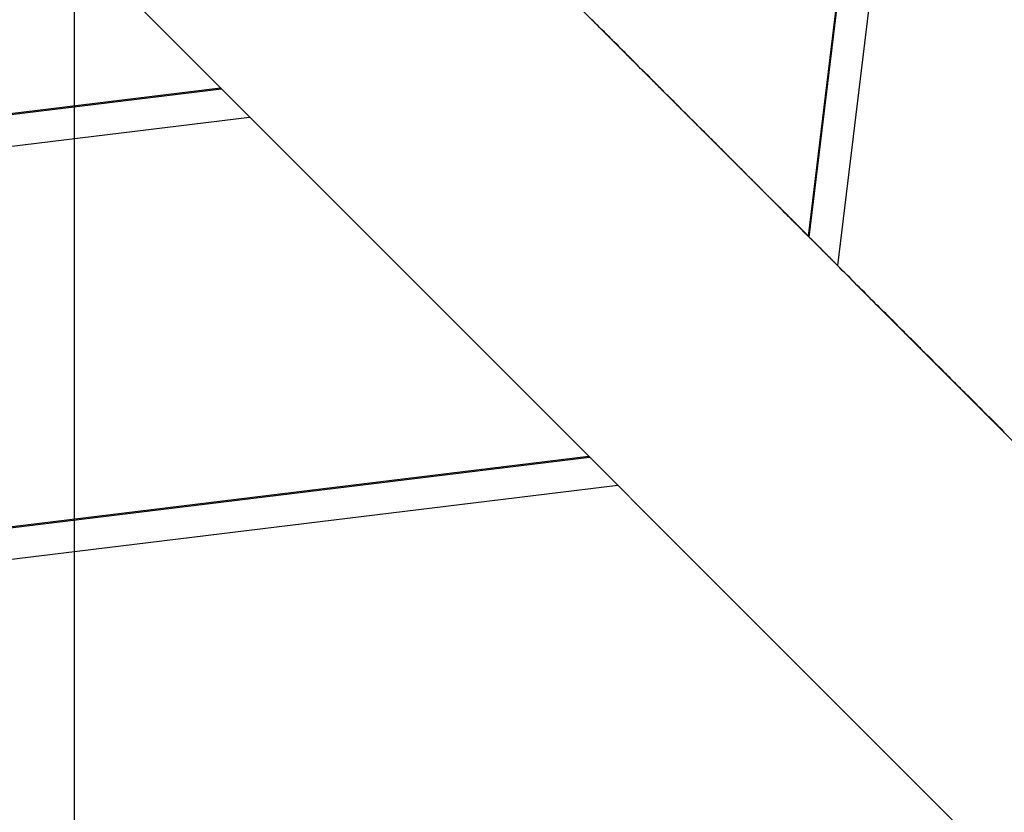
# Model space of a CAD drawing. Extents: x -54 to 54, y -63 to 63.
# Drawn here: x -24 to -23, y -35 to -34 of the extents above; entities that cross this region are included whole.
import ezdxf

# ---------------------------------------------------------------- set-up
doc = ezdxf.new("R2010")
doc.units = 0
doc.layers.get('0').update_dxf_attribs({"linetype": 'CONTINUOUS'})

msp = doc.modelspace()

# ---------------------------------------------------------------- linework, layer by layer
at = {"color": 0}
for points in [[(-24.2191, -52.4171), (-24.2191, 39.2659)], [(-24.2191, -52.4171), (-24.2191, 39.2659)], [(-24.2191, -52.4171), (-24.2191, 39.2659)], [(-24.2191, -52.4171), (-24.2191, 39.2659)], [(-24.2191, -52.4171), (-24.2191, 39.2659)], [(-24.2191, -52.4171), (-24.2191, 39.2659)], [(-24.2191, -52.4171), (-24.2191, 39.2659)], [(-24.2191, -52.4171), (-24.2191, 39.2659)], [(-24.2191, -52.4171), (-24.2191, 39.2659)], [(-24.2191, -52.4171), (-24.2191, 39.2659)], [(-24.2191, -52.4171), (-24.2191, 39.2659)], [(-24.2191, -52.4171), (-24.2191, 39.2659)], [(-24.2191, -52.4171), (-24.2191, 39.2659)], [(-24.2191, -52.4171), (-24.2191, 39.2659)], [(-24.2191, -52.4171), (-24.2191, 39.2659)], [(-24.2191, -52.4171), (-24.2191, 39.2659)], [(-24.2191, -52.4171), (-24.2191, 39.2659)], [(-24.2191, -52.4171), (-24.2191, 39.2659)], [(-24.2191, -52.4171), (-24.2191, 39.2659)], [(-24.2191, -52.4171), (-24.2191, 39.2659)], [(-24.2191, -52.4171), (-24.2191, 39.2659)], [(-22.2307, -26.2729), (-23.2368, -34.5552)], [(-22.2307, -26.2729), (-23.2368, -34.5552)], [(-22.2307, -26.2729), (-23.2368, -34.5552)], [(-22.2307, -26.2729), (-23.2368, -34.5552)], [(-22.2307, -26.2729), (-23.2368, -34.5552)], [(-22.2307, -26.2729), (-23.2368, -34.5552)], [(-22.2307, -26.2729), (-23.2368, -34.5552)], [(-22.2307, -26.2729), (-23.2368, -34.5552)], [(-22.2307, -26.2729), (-23.2368, -34.5552)], [(-22.2307, -26.2729), (-23.2368, -34.5552)], [(-22.2307, -26.2729), (-23.2368, -34.5552)], [(-22.2307, -26.2729), (-23.2368, -34.5552)], [(-22.2307, -26.2729), (-23.2368, -34.5552)], [(-22.2307, -26.2729), (-23.2368, -34.5552)], [(-22.2307, -26.2729), (-23.2368, -34.5552)], [(-22.2307, -26.2729), (-23.2368, -34.5552)], [(-22.2307, -26.2729), (-23.2368, -34.5552)], [(-22.2307, -26.2729), (-23.2368, -34.5552)], [(-22.2307, -26.2729), (-23.2368, -34.5552)], [(-22.2307, -26.2729), (-23.2368, -34.5552)], [(-22.2307, -26.2729), (-23.2368, -34.5552)], [(-22.2787, -26.3209), (-23.2744, -34.5176)], [(-22.2787, -26.3209), (-23.2744, -34.5176)], [(-22.2787, -26.3209), (-23.2744, -34.5176)], [(-22.2787, -26.3209), (-23.2744, -34.5176)], [(-22.2787, -26.3209), (-23.2744, -34.5176)], [(-22.2787, -26.3209), (-23.2744, -34.5176)], [(-22.2787, -26.3209), (-23.2744, -34.5176)], [(-22.2787, -26.3209), (-23.2744, -34.5176)], [(-22.2787, -26.3209), (-23.2744, -34.5176)], [(-22.2787, -26.3209), (-23.2744, -34.5176)], [(-22.2787, -26.3209), (-23.2744, -34.5176)], [(-22.2787, -26.3209), (-23.2744, -34.5176)], [(-22.2787, -26.3209), (-23.2744, -34.5176)], [(-22.2787, -26.3209), (-23.2744, -34.5176)], [(-22.2787, -26.3209), (-23.2744, -34.5176)], [(-22.2787, -26.3209), (-23.2744, -34.5176)], [(-22.2787, -26.3209), (-23.2744, -34.5176)], [(-22.2787, -26.3209), (-23.2744, -34.5176)], [(-22.2787, -26.3209), (-23.2744, -34.5176)], [(-22.2787, -26.3209), (-23.2744, -34.5176)], [(-22.2787, -26.3209), (-23.2744, -34.5176)], [(-23.2731, -34.5188), (-22.2771, -26.3193)], [(-23.2731, -34.5188), (-22.2771, -26.3193)], [(-23.2731, -34.5188), (-22.2771, -26.3193)], [(-23.2731, -34.5188), (-22.2771, -26.3193)], [(-23.2731, -34.5188), (-22.2771, -26.3193)], [(-23.2731, -34.5188), (-22.2771, -26.3193)], [(-23.2731, -34.5188), (-22.2771, -26.3193)], [(-23.2731, -34.5188), (-22.2771, -26.3193)], [(-23.2731, -34.5188), (-22.2771, -26.3193)], [(-23.2731, -34.5188), (-22.2771, -26.3193)], [(-23.2731, -34.5188), (-22.2771, -26.3193)], [(-23.2731, -34.5188), (-22.2771, -26.3193)], [(-23.2731, -34.5188), (-22.2771, -26.3193)], [(-23.2731, -34.5188), (-22.2771, -26.3193)], [(-23.2731, -34.5188), (-22.2771, -26.3193)], [(-23.2731, -34.5188), (-22.2771, -26.3193)], [(-23.2731, -34.5188), (-22.2771, -26.3193)], [(-23.2731, -34.5188), (-22.2771, -26.3193)], [(-23.2731, -34.5188), (-22.2771, -26.3193)], [(-23.2731, -34.5188), (-22.2771, -26.3193)], [(-23.2731, -34.5188), (-22.2771, -26.3193)], [(-19.5672, -38.225), (-26.875, -30.9171)], [(-19.5672, -38.225), (-26.875, -30.9171)], [(-19.5672, -38.225), (-26.875, -30.9171)], [(-19.5672, -38.225), (-26.875, -30.9171)], [(-19.5672, -38.225), (-26.875, -30.9171)], [(-19.5672, -38.225), (-26.875, -30.9171)], [(-19.5672, -38.225), (-26.875, -30.9171)], [(-19.5672, -38.225), (-26.875, -30.9171)], [(-19.5672, -38.225), (-26.875, -30.9171)], [(-19.5672, -38.225), (-26.875, -30.9171)], [(-19.5672, -38.225), (-26.875, -30.9171)], [(-19.5672, -38.225), (-26.875, -30.9171)], [(-19.5672, -38.225), (-26.875, -30.9171)], [(-19.5672, -38.225), (-26.875, -30.9171)], [(-19.5672, -38.225), (-26.875, -30.9171)], [(-19.5672, -38.225), (-26.875, -30.9171)], [(-19.5672, -38.225), (-26.875, -30.9171)], [(-19.5672, -38.225), (-26.875, -30.9171)], [(-19.5672, -38.225), (-26.875, -30.9171)], [(-19.5672, -38.225), (-26.875, -30.9171)], [(-19.5672, -38.225), (-26.875, -30.9171)], [(-27.1579, -31.2), (-19.85, -38.5078)], [(-27.1579, -31.2), (-19.85, -38.5078)], [(-27.1579, -31.2), (-19.85, -38.5078)], [(-27.1579, -31.2), (-19.85, -38.5078)], [(-27.1579, -31.2), (-19.85, -38.5078)], [(-27.1579, -31.2), (-19.85, -38.5078)], [(-27.1579, -31.2), (-19.85, -38.5078)], [(-27.1579, -31.2), (-19.85, -38.5078)], [(-27.1579, -31.2), (-19.85, -38.5078)], [(-27.1579, -31.2), (-19.85, -38.5078)], [(-27.1579, -31.2), (-19.85, -38.5078)], [(-27.1579, -31.2), (-19.85, -38.5078)], [(-27.1579, -31.2), (-19.85, -38.5078)], [(-27.1579, -31.2), (-19.85, -38.5078)], [(-27.1579, -31.2), (-19.85, -38.5078)], [(-27.1579, -31.2), (-19.85, -38.5078)], [(-27.1579, -31.2), (-19.85, -38.5078)], [(-27.1579, -31.2), (-19.85, -38.5078)], [(-27.1579, -31.2), (-19.85, -38.5078)], [(-27.1579, -31.2), (-19.85, -38.5078)], [(-27.1579, -31.2), (-19.85, -38.5078)], [(-23.2744, -34.5176), (-23.2811, -34.5108), (-23.2811, -34.5108), (-23.2814, -34.5102), (-23.282, -34.5099), (-23.2823, -34.5093), (-23.2829, -34.509), (-23.2832, -34.5084), (-23.2838, -34.5081), (-23.2841, -34.5075), (-23.2847, -34.5072), (-23.285, -34.5066), (-23.2856, -34.5063), (-23.2859, -34.5057), (-23.2865, -34.5054), (-23.2868, -34.5048), (-23.2874, -34.5045), (-23.2877, -34.5039), (-23.2883, -34.5036), (-23.2883, -34.5036), (-23.2886, -34.503), (-23.2892, -34.5024), (-23.2895, -34.5018), (-23.2901, -34.5015), (-23.2904, -34.5009), (-23.291, -34.5006), (-23.2915, -34.5), (-23.2921, -34.4997), (-23.2924, -34.4991), (-23.293, -34.4987), (-23.2933, -34.4981), (-23.2939, -34.4978), (-23.2942, -34.4972), (-23.2948, -34.4969), (-23.2954, -34.4963), (-23.296, -34.496), (-23.296, -34.496), (-23.2963, -34.4954), (-23.2969, -34.4948), (-23.2972, -34.4942), (-23.2978, -34.4939), (-23.2981, -34.4933), (-23.2987, -34.4927), (-23.2993, -34.4921), (-23.2999, -34.4918), (-23.3002, -34.4912), (-23.3008, -34.4906), (-23.3014, -34.49), (-23.302, -34.4897), (-23.3023, -34.4891), (-23.3029, -34.4887), (-23.3035, -34.4881), (-23.3041, -34.4878), (-23.3041, -34.4878), (-23.3044, -34.4872), (-23.305, -34.4866), (-23.3056, -34.486), (-23.3062, -34.4854), (-23.3065, -34.4848), (-23.3071, -34.4842), (-23.3077, -34.4836), (-23.3083, -34.4833), (-23.3086, -34.4827), (-23.3092, -34.4821), (-23.3098, -34.4815), (-23.3104, -34.4812), (-23.311, -34.4806), (-23.3116, -34.48), (-23.3122, -34.4794), (-23.3128, -34.4791), (-23.3128, -34.4791), (-23.3131, -34.4785), (-23.3137, -34.4779), (-23.3143, -34.4773), (-23.3149, -34.4767), (-23.3155, -34.4761), (-23.3161, -34.4755), (-23.3167, -34.4749), (-23.3173, -34.4745), (-23.3177, -34.4739), (-23.3183, -34.4733), (-23.3189, -34.4727), (-23.3195, -34.4721), (-23.3201, -34.4715), (-23.3207, -34.4709), (-23.3213, -34.4703), (-23.3219, -34.47), (-23.3219, -34.47), (-23.3225, -34.4693), (-23.3231, -34.4687), (-23.3237, -34.4681), (-23.3243, -34.4675), (-23.3249, -34.4669), (-23.3255, -34.4663), (-23.3261, -34.4657), (-23.3267, -34.4651), (-23.3273, -34.4645), (-23.3279, -34.4639), (-23.3285, -34.4633), (-23.3291, -34.4627), (-23.3297, -34.4621), (-23.3303, -34.4615), (-23.3309, -34.4609), (-23.3316, -34.4603), (-23.3316, -34.4603), (-23.3322, -34.4594), (-23.3328, -34.4588), (-23.3334, -34.4582), (-23.334, -34.4576), (-23.3346, -34.457), (-23.3352, -34.4564), (-23.3358, -34.4558), (-23.3367, -34.4552), (-23.3373, -34.4543), (-23.3379, -34.4537), (-23.3385, -34.4531), (-23.3391, -34.4525), (-23.3397, -34.4519), (-23.3403, -34.4513), (-23.3409, -34.4507), (-23.3418, -34.4501), (-23.3418, -34.4501), (-23.3424, -34.4492), (-23.343, -34.4486), (-23.3436, -34.448), (-23.3445, -34.4474), (-23.3451, -34.4465), (-23.3457, -34.4459), (-23.3463, -34.4453), (-23.3472, -34.4447), (-23.3478, -34.4438), (-23.3484, -34.4432), (-23.349, -34.4426), (-23.3499, -34.442), (-23.3505, -34.4412), (-23.3511, -34.4406), (-23.3517, -34.44), (-23.3526, -34.4394), (-23.3526, -34.4394), (-23.3532, -34.4385), (-23.3538, -34.4379), (-23.3544, -34.437), (-23.3553, -34.4364), (-23.3559, -34.4355), (-23.3566, -34.4349), (-23.3572, -34.4343), (-23.3581, -34.4337), (-23.3587, -34.4328), (-23.3593, -34.4322), (-23.3599, -34.4314), (-23.3608, -34.4308), (-23.3614, -34.4299), (-23.3623, -34.4293), (-23.3629, -34.4287), (-23.3638, -34.4281), (-23.3638, -34.4281), (-23.3644, -34.4272), (-23.3651, -34.4266), (-23.3657, -34.4257), (-23.3666, -34.4251), (-23.3672, -34.4242), (-23.3681, -34.4236), (-23.3687, -34.4227), (-23.3696, -34.4221), (-23.3702, -34.4212), (-23.3711, -34.4206), (-23.3717, -34.4197), (-23.3726, -34.4191), (-23.3732, -34.4182), (-23.3741, -34.4176), (-23.3747, -34.4169), (-23.3756, -34.4163), (-23.3756, -34.4163), (-23.3762, -34.4154), (-23.3771, -34.4145), (-23.3777, -34.4136), (-23.3786, -34.413), (-23.3792, -34.4121), (-23.3801, -34.4115), (-23.3808, -34.4106), (-23.3817, -34.41), (-23.3823, -34.4091), (-23.3832, -34.4084), (-23.3838, -34.4075), (-23.3847, -34.4069), (-23.3853, -34.406), (-23.3862, -34.4054), (-23.3871, -34.4045), (-23.388, -34.4039), (-23.388, -34.4039), (-23.3886, -34.403), (-23.3895, -34.4021), (-23.3901, -34.4012), (-23.391, -34.4006), (-23.3916, -34.3997), (-23.3925, -34.3988), (-23.3934, -34.3979), (-23.3943, -34.3973), (-23.3949, -34.3964), (-23.3958, -34.3955), (-23.3967, -34.3946), (-23.3976, -34.394), (-23.3982, -34.3931), (-23.3991, -34.3925), (-23.4, -34.3916), (-23.4009, -34.391), (-23.4009, -34.391), (-23.4015, -34.3901), (-23.4024, -34.3892), (-23.4033, -34.3883), (-23.4042, -34.3874), (-23.4048, -34.3865), (-23.4057, -34.3856), (-23.4066, -34.3847), (-23.4075, -34.3841), (-23.4081, -34.3832), (-23.409, -34.3823), (-23.4099, -34.3814), (-23.4108, -34.3808), (-23.4117, -34.3799), (-23.4126, -34.379), (-23.4135, -34.3781), (-23.4144, -34.3775), (-23.4144, -34.3775), (-23.415, -34.3766), (-23.4159, -34.3757), (-23.4168, -34.3748), (-23.4177, -34.3739), (-23.4186, -34.373), (-23.4195, -34.3721), (-23.4204, -34.3712), (-23.4213, -34.3703), (-23.4222, -34.3694), (-23.4231, -34.3685), (-23.424, -34.3676), (-23.4249, -34.3667), (-23.4258, -34.3658), (-23.4267, -34.3649), (-23.4276, -34.364), (-23.4285, -34.3634), (-23.4285, -34.3634), (-23.4294, -34.3623), (-23.4303, -34.3614), (-23.4312, -34.3605), (-23.4321, -34.3596), (-23.433, -34.3587), (-23.4339, -34.3578), (-23.4348, -34.3569), (-23.4357, -34.356), (-23.4366, -34.3551), (-23.4375, -34.3542), (-23.4384, -34.3533), (-23.4393, -34.3524), (-23.4402, -34.3515), (-23.4411, -34.3506), (-23.442, -34.3497), (-23.4431, -34.3488), (-23.4431, -34.3488), (-23.444, -34.3476), (-23.4449, -34.3467), (-23.4458, -34.3458), (-23.4467, -34.3449), (-23.4476, -34.3438), (-23.4485, -34.3429), (-23.4494, -34.342), (-23.4506, -34.3411), (-23.4515, -34.3399), (-23.4524, -34.339), (-23.4533, -34.3381), (-23.4544, -34.3372), (-23.4553, -34.3363), (-23.4562, -34.3354), (-23.4571, -34.3345), (-23.4583, -34.3336), (-23.4583, -34.3336), (-23.4592, -34.3324), (-23.4601, -34.3315), (-23.461, -34.3304), (-23.4622, -34.3295), (-23.4631, -34.3283), (-23.464, -34.3274), (-23.4649, -34.3265), (-23.4661, -34.3256), (-23.467, -34.3244), (-23.4679, -34.3235), (-23.4688, -34.3226), (-23.47, -34.3217), (-23.4709, -34.3205), (-23.472, -34.3196), (-23.4729, -34.3187), (-23.4741, -34.3178), (-23.4741, -34.3178), (-23.475, -34.3166), (-23.4759, -34.3157), (-23.4768, -34.3145), (-23.478, -34.3136), (-23.4789, -34.3124), (-23.4801, -34.3115), (-23.481, -34.3104), (-23.4822, -34.3095), (-23.4831, -34.3083), (-23.4843, -34.3074), (-23.4852, -34.3062), (-23.4864, -34.3053), (-23.4873, -34.3041), (-23.4885, -34.3032), (-23.4894, -34.3023), (-23.4906, -34.3014), (-23.4906, -34.3014), (-23.4915, -34.3002), (-23.4927, -34.2991), (-23.4936, -34.2979), (-23.4948, -34.297), (-23.4957, -34.2958), (-23.4969, -34.2949), (-23.4978, -34.2937), (-23.499, -34.2928), (-23.4999, -34.2916), (-23.5011, -34.2907), (-23.502, -34.2895), (-23.5032, -34.2886), (-23.5041, -34.2874), (-23.5053, -34.2865), (-23.5063, -34.2853), (-23.5075, -34.2844), (-23.5075, -34.2844), (-23.5084, -34.2832), (-23.5096, -34.282), (-23.5105, -34.2808), (-23.5117, -34.2799), (-23.5126, -34.2787), (-23.5138, -34.2778), (-23.515, -34.2766), (-23.5162, -34.2757), (-23.5171, -34.2745), (-23.5183, -34.2733), (-23.5192, -34.2721), (-23.5204, -34.2712), (-23.5213, -34.27), (-23.5225, -34.2691), (-23.5237, -34.2679), (-23.5249, -34.267), (-23.5249, -34.267), (-23.5258, -34.2658), (-23.527, -34.2646), (-23.5282, -34.2634), (-23.5294, -34.2622), (-23.5304, -34.261), (-23.5316, -34.2598), (-23.5328, -34.2586), (-23.534, -34.2577), (-23.5349, -34.2565), (-23.5361, -34.2553), (-23.5373, -34.2541), (-23.5385, -34.2532), (-23.5397, -34.252), (-23.5409, -34.2508), (-23.5421, -34.2496), (-23.5433, -34.2487), (-23.5433, -34.2487), (-23.5445, -34.2472), (-23.5457, -34.246), (-23.5469, -34.2448), (-23.5481, -34.2436), (-23.5493, -34.2424), (-23.5505, -34.2412), (-23.5517, -34.24), (-23.5529, -34.2388), (-23.5541, -34.2376)], [(-31.155, -35.1971), (-24.03, -34.3279)], [(-31.155, -35.1971), (-24.03, -34.3279)], [(-31.155, -35.1971), (-24.03, -34.3279)], [(-31.155, -35.1971), (-24.03, -34.3279)], [(-31.155, -35.1971), (-24.03, -34.3279)], [(-31.155, -35.1971), (-24.03, -34.3279)], [(-31.155, -35.1971), (-24.03, -34.3279)], [(-31.155, -35.1971), (-24.03, -34.3279)], [(-31.155, -35.1971), (-24.03, -34.3279)], [(-31.155, -35.1971), (-24.03, -34.3279)], [(-31.155, -35.1971), (-24.03, -34.3279)], [(-31.155, -35.1971), (-24.03, -34.3279)], [(-31.155, -35.1971), (-24.03, -34.3279)], [(-31.155, -35.1971), (-24.03, -34.3279)], [(-31.155, -35.1971), (-24.03, -34.3279)], [(-31.155, -35.1971), (-24.03, -34.3279)], [(-31.155, -35.1971), (-24.03, -34.3279)], [(-31.155, -35.1971), (-24.03, -34.3279)], [(-31.155, -35.1971), (-24.03, -34.3279)], [(-31.155, -35.1971), (-24.03, -34.3279)], [(-31.155, -35.1971), (-24.03, -34.3279)], [(-31.1534, -35.1955), (-24.0313, -34.3266)], [(-31.1534, -35.1955), (-24.0313, -34.3266)], [(-31.1534, -35.1955), (-24.0313, -34.3266)], [(-31.1534, -35.1955), (-24.0313, -34.3266)], [(-31.1534, -35.1955), (-24.0313, -34.3266)], [(-31.1534, -35.1955), (-24.0313, -34.3266)], [(-31.1534, -35.1955), (-24.0313, -34.3266)], [(-31.1534, -35.1955), (-24.0313, -34.3266)], [(-31.1534, -35.1955), (-24.0313, -34.3266)], [(-31.1534, -35.1955), (-24.0313, -34.3266)], [(-31.1534, -35.1955), (-24.0313, -34.3266)], [(-31.1534, -35.1955), (-24.0313, -34.3266)], [(-31.1534, -35.1955), (-24.0313, -34.3266)], [(-31.1534, -35.1955), (-24.0313, -34.3266)], [(-31.1534, -35.1955), (-24.0313, -34.3266)], [(-31.1534, -35.1955), (-24.0313, -34.3266)], [(-31.1534, -35.1955), (-24.0313, -34.3266)], [(-31.1534, -35.1955), (-24.0313, -34.3266)], [(-31.1534, -35.1955), (-24.0313, -34.3266)], [(-31.1534, -35.1955), (-24.0313, -34.3266)], [(-31.1534, -35.1955), (-24.0313, -34.3266)], [(-24.0313, -34.3266), (-24.0313, -34.3266)], [(-24.03, -34.3278), (-24.0313, -34.3266)], [(-24.03, -34.3278), (-24.0313, -34.3266)], [(-24.03, -34.3278), (-24.0313, -34.3266)], [(-24.03, -34.3278), (-24.0313, -34.3266)], [(-24.03, -34.3278), (-24.0313, -34.3266)], [(-24.03, -34.3278), (-24.0313, -34.3266)], [(-24.03, -34.3278), (-24.0313, -34.3266)], [(-24.03, -34.3278), (-24.0313, -34.3266)], [(-24.03, -34.3278), (-24.0313, -34.3266)], [(-24.03, -34.3278), (-24.0313, -34.3266)], [(-24.03, -34.3278), (-24.0313, -34.3266)], [(-24.03, -34.3278), (-24.0313, -34.3266)], [(-24.03, -34.3278), (-24.0313, -34.3266)], [(-24.03, -34.3278), (-24.0313, -34.3266)], [(-24.03, -34.3278), (-24.0313, -34.3266)], [(-24.03, -34.3278), (-24.0313, -34.3266)], [(-24.03, -34.3278), (-24.0313, -34.3266)], [(-24.03, -34.3278), (-24.0313, -34.3266)], [(-24.03, -34.3278), (-24.0313, -34.3266)], [(-24.03, -34.3278), (-24.0313, -34.3266)], [(-24.03, -34.3278), (-24.0313, -34.3266)], [(-24.0313, -34.3266), (-24.0313, -34.3266)], [(-24.03, -34.3278), (-24.03, -34.3278)], [(-24.03, -34.3279), (-24.03, -34.3279)], [(-31.2015, -35.2436), (-23.9936, -34.3642)], [(-31.2015, -35.2436), (-23.9936, -34.3642)], [(-31.2015, -35.2436), (-23.9936, -34.3642)], [(-31.2015, -35.2436), (-23.9936, -34.3642)], [(-31.2015, -35.2436), (-23.9936, -34.3642)], [(-31.2015, -35.2436), (-23.9936, -34.3642)], [(-31.2015, -35.2436), (-23.9936, -34.3642)], [(-31.2015, -35.2436), (-23.9936, -34.3642)], [(-31.2015, -35.2436), (-23.9936, -34.3642)], [(-31.2015, -35.2436), (-23.9936, -34.3642)], [(-31.2015, -35.2436), (-23.9936, -34.3642)], [(-31.2015, -35.2436), (-23.9936, -34.3642)], [(-31.2015, -35.2436), (-23.9936, -34.3642)], [(-31.2015, -35.2436), (-23.9936, -34.3642)], [(-31.2015, -35.2436), (-23.9936, -34.3642)], [(-31.2015, -35.2436), (-23.9936, -34.3642)], [(-31.2015, -35.2436), (-23.9936, -34.3642)], [(-31.2015, -35.2436), (-23.9936, -34.3642)], [(-31.2015, -35.2436), (-23.9936, -34.3642)], [(-31.2015, -35.2436), (-23.9936, -34.3642)], [(-31.2015, -35.2436), (-23.9936, -34.3642)], [(-23.9936, -34.3642), (-23.9936, -34.3642)], [(-23.2368, -34.5552), (-23.2398, -34.5522), (-23.2398, -34.5522), (-23.2398, -34.5519), (-23.2401, -34.5516), (-23.2401, -34.5513), (-23.2404, -34.5513), (-23.2404, -34.551), (-23.2407, -34.551), (-23.241, -34.5507), (-23.2413, -34.5507), (-23.2413, -34.5504), (-23.2416, -34.5502), (-23.2416, -34.5499), (-23.2419, -34.5499), (-23.2419, -34.5496), (-23.2422, -34.5496), (-23.2425, -34.5493), (-23.2428, -34.5493), (-23.2428, -34.5493), (-23.2428, -34.549), (-23.2431, -34.5487), (-23.2431, -34.5484), (-23.2434, -34.5484), (-23.2434, -34.5481), (-23.2437, -34.5481), (-23.2439, -34.5478), (-23.2442, -34.5478), (-23.2442, -34.5475), (-23.2445, -34.5472), (-23.2445, -34.5469), (-23.2448, -34.5469), (-23.2448, -34.5466), (-23.2451, -34.5466), (-23.2454, -34.5463), (-23.2457, -34.5463), (-23.2457, -34.5463), (-23.2457, -34.546), (-23.246, -34.5457), (-23.246, -34.5454), (-23.2463, -34.5454), (-23.2463, -34.5451), (-23.2466, -34.5451), (-23.2469, -34.5448), (-23.2472, -34.5448), (-23.2472, -34.5445), (-23.2475, -34.5443), (-23.2475, -34.544), (-23.2478, -34.544), (-23.2478, -34.5437), (-23.2481, -34.5437), (-23.2484, -34.5434), (-23.2487, -34.5434), (-23.2487, -34.5434), (-23.2487, -34.5431), (-23.249, -34.5428), (-23.249, -34.5425), (-23.2493, -34.5425), (-23.2493, -34.5422), (-23.2496, -34.5422), (-23.2498, -34.5419), (-23.2501, -34.5419), (-23.2501, -34.5416), (-23.2504, -34.5414), (-23.2504, -34.5411), (-23.2507, -34.5411), (-23.2507, -34.5408), (-23.251, -34.5408), (-23.2513, -34.5405), (-23.2516, -34.5405), (-23.2516, -34.5405), (-23.2516, -34.5402), (-23.2519, -34.5399), (-23.2519, -34.5396), (-23.2522, -34.5396), (-23.2522, -34.5393), (-23.2525, -34.5393), (-23.2527, -34.539), (-23.253, -34.539), (-23.253, -34.5387), (-23.2533, -34.5385), (-23.2533, -34.5382), (-23.2536, -34.5382), (-23.2536, -34.5379), (-23.2539, -34.5379), (-23.2542, -34.5376), (-23.2545, -34.5376), (-23.2545, -34.5376), (-23.2545, -34.5373), (-23.2548, -34.537), (-23.2548, -34.5367), (-23.2551, -34.5367), (-23.2551, -34.5364), (-23.2554, -34.5364), (-23.2555, -34.5361), (-23.2558, -34.5361), (-23.2558, -34.5358), (-23.2561, -34.5356), (-23.2561, -34.5353), (-23.2564, -34.5353), (-23.2564, -34.535), (-23.2567, -34.535), (-23.257, -34.5347), (-23.2573, -34.5347), (-23.2573, -34.5347), (-23.2573, -34.5344), (-23.2576, -34.5341), (-23.2576, -34.5338), (-23.2579, -34.5338), (-23.2579, -34.5335), (-23.2582, -34.5335), (-23.2584, -34.5332), (-23.2587, -34.5332), (-23.2587, -34.5329), (-23.259, -34.5327), (-23.259, -34.5324), (-23.2593, -34.5324), (-23.2593, -34.5321), (-23.2596, -34.5321), (-23.2599, -34.5318), (-23.2602, -34.5318), (-23.2602, -34.5318), (-23.2602, -34.5315), (-23.2605, -34.5312), (-23.2605, -34.5309), (-23.2608, -34.5309), (-23.2608, -34.5306), (-23.2611, -34.5306), (-23.2612, -34.5303), (-23.2615, -34.5303), (-23.2615, -34.53), (-23.2618, -34.5299), (-23.2618, -34.5296), (-23.2621, -34.5296), (-23.2621, -34.5293), (-23.2624, -34.5293), (-23.2627, -34.529), (-23.263, -34.529), (-23.263, -34.529), (-23.263, -34.5287), (-23.2633, -34.5284), (-23.2633, -34.5281), (-23.2636, -34.5281), (-23.2636, -34.5278), (-23.2639, -34.5278), (-23.264, -34.5275), (-23.2643, -34.5275), (-23.2643, -34.5272), (-23.2646, -34.5271), (-23.2646, -34.5268), (-23.2649, -34.5268), (-23.2649, -34.5265), (-23.2652, -34.5265), (-23.2655, -34.5262), (-23.2658, -34.5262), (-23.2658, -34.5262), (-23.2658, -34.5259), (-23.2661, -34.5256), (-23.2661, -34.5253), (-23.2664, -34.5253), (-23.2664, -34.525), (-23.2667, -34.525), (-23.2668, -34.5247), (-23.2671, -34.5247), (-23.2671, -34.5244), (-23.2674, -34.5243), (-23.2674, -34.524), (-23.2677, -34.524), (-23.2677, -34.5237), (-23.268, -34.5237), (-23.2683, -34.5234), (-23.2686, -34.5234), (-23.2686, -34.5234), (-23.2686, -34.5231), (-23.2689, -34.5228), (-23.2689, -34.5225), (-23.2692, -34.5225), (-23.2692, -34.5222), (-23.2695, -34.5222), (-23.2696, -34.5219), (-23.2699, -34.5219), (-23.2699, -34.5216), (-23.2702, -34.5216), (-23.2702, -34.5213), (-23.2705, -34.5213), (-23.2705, -34.521), (-23.2708, -34.521), (-23.2711, -34.5207), (-23.2714, -34.5207), (-23.2714, -34.5207), (-23.2714, -34.5204), (-23.2717, -34.5201), (-23.2717, -34.5198), (-23.272, -34.5198), (-23.272, -34.5195), (-23.2723, -34.5195), (-23.2723, -34.5192), (-23.2726, -34.5192), (-23.2726, -34.5189), (-23.2729, -34.5188), (-23.2729, -34.5185), (-23.2732, -34.5185), (-23.2732, -34.5182), (-23.2735, -34.5182), (-23.2738, -34.5179), (-23.2741, -34.5179), (-23.2741, -34.5179), (-23.2741, -34.5176), (-23.2744, -34.5173), (-23.2744, -34.517), (-23.2747, -34.517), (-23.2747, -34.5167), (-23.275, -34.5167), (-23.275, -34.5164), (-23.2753, -34.5164), (-23.2753, -34.5161), (-23.2756, -34.5161), (-23.2756, -34.5158), (-23.2759, -34.5158), (-23.2759, -34.5155), (-23.2762, -34.5155), (-23.2765, -34.5152), (-23.2768, -34.5152), (-23.2768, -34.5152), (-23.2768, -34.5149), (-23.2771, -34.5147), (-23.2771, -34.5144), (-23.2774, -34.5144), (-23.2774, -34.5141), (-23.2777, -34.5141), (-23.2777, -34.5138), (-23.278, -34.5138), (-23.278, -34.5135), (-23.2783, -34.5135), (-23.2783, -34.5132), (-23.2786, -34.5132), (-23.2786, -34.5129), (-23.2789, -34.5129), (-23.2792, -34.5126), (-23.2795, -34.5126), (-23.2795, -34.5126), (-23.2795, -34.5123), (-23.2798, -34.512), (-23.2798, -34.5117), (-23.2801, -34.5117), (-23.2801, -34.5114), (-23.2804, -34.5114), (-23.2804, -34.5111), (-23.2807, -34.5111), (-23.2807, -34.5108), (-23.281, -34.5108), (-23.281, -34.5105), (-23.2813, -34.5105), (-23.2813, -34.5102), (-23.2816, -34.5102), (-23.2818, -34.5099), (-23.2821, -34.5099), (-23.2821, -34.5099), (-23.2821, -34.5096), (-23.2824, -34.5094), (-23.2824, -34.5091), (-23.2827, -34.5091), (-23.2827, -34.5088), (-23.283, -34.5088), (-23.283, -34.5085), (-23.2833, -34.5085), (-23.2833, -34.5082), (-23.2836, -34.5082), (-23.2836, -34.5079), (-23.2839, -34.5079), (-23.2839, -34.5076), (-23.2842, -34.5076), (-23.2844, -34.5073), (-23.2847, -34.5073), (-23.2847, -34.5073), (-23.2847, -34.507), (-23.285, -34.5068), (-23.285, -34.5065), (-23.2853, -34.5065), (-23.2853, -34.5062), (-23.2856, -34.5062), (-23.2856, -34.5059), (-23.2859, -34.5059), (-23.2859, -34.5056), (-23.2862, -34.5056), (-23.2862, -34.5053), (-23.2865, -34.5053), (-23.2865, -34.505), (-23.2868, -34.505), (-23.287, -34.5047), (-23.2873, -34.5047), (-23.2873, -34.5047), (-23.2873, -34.5044), (-23.2876, -34.5043), (-23.2876, -34.504), (-23.2879, -34.504), (-23.2879, -34.5037), (-23.2882, -34.5037), (-23.2882, -34.5034), (-23.2885, -34.5034), (-23.2885, -34.5031), (-23.2888, -34.5031), (-23.2888, -34.5028), (-23.2891, -34.5028), (-23.2891, -34.5025), (-23.2894, -34.5025), (-23.2896, -34.5022), (-23.2899, -34.5022), (-23.2899, -34.5022), (-23.2899, -34.5019), (-23.2902, -34.5018), (-23.2902, -34.5015), (-23.2905, -34.5015), (-23.2905, -34.5012), (-23.2908, -34.5012), (-23.2908, -34.5009), (-23.2911, -34.5009), (-23.2911, -34.5006), (-23.2914, -34.5006), (-23.2914, -34.5003), (-23.2917, -34.5003), (-23.2917, -34.5), (-23.292, -34.5), (-23.2921, -34.4997), (-23.2924, -34.4997), (-23.2924, -34.4997), (-23.2924, -34.4994), (-23.2927, -34.4993), (-23.2927, -34.499), (-23.293, -34.499), (-23.293, -34.4987), (-23.2933, -34.4987), (-23.2933, -34.4984), (-23.2936, -34.4984), (-23.2936, -34.4981), (-23.2939, -34.4981), (-23.2939, -34.4978), (-23.2942, -34.4978), (-23.2942, -34.4975), (-23.2945, -34.4975), (-23.2945, -34.4972), (-23.2948, -34.4972), (-23.2948, -34.4972), (-23.2948, -34.4969), (-23.2951, -34.4968), (-23.2951, -34.4965), (-23.2954, -34.4965), (-23.2954, -34.4962), (-23.2957, -34.4962), (-23.2957, -34.4959), (-23.296, -34.4959), (-23.296, -34.4956), (-23.2963, -34.4956), (-23.2963, -34.4953), (-23.2966, -34.4953), (-23.2966, -34.495), (-23.2969, -34.495), (-23.297, -34.4947), (-23.2973, -34.4947), (-23.2973, -34.4947), (-23.2973, -34.4944), (-23.2976, -34.4943), (-23.2976, -34.494), (-23.2979, -34.494), (-23.2979, -34.4937), (-23.2982, -34.4937), (-23.2982, -34.4934), (-23.2985, -34.4934), (-23.2985, -34.4931), (-23.2988, -34.4931), (-23.2988, -34.4928), (-23.2991, -34.4928), (-23.2991, -34.4925), (-23.2994, -34.4925), (-23.2995, -34.4922), (-23.2998, -34.4922), (-23.2998, -34.4922), (-23.2998, -34.4919), (-23.3, -34.4919), (-23.3, -34.4916), (-23.3003, -34.4916), (-23.3003, -34.4913), (-23.3006, -34.4913), (-23.3006, -34.491), (-23.3009, -34.491), (-23.3009, -34.4907), (-23.3012, -34.4907), (-23.3012, -34.4904), (-23.3015, -34.4904), (-23.3015, -34.4901), (-23.3018, -34.4901), (-23.3018, -34.4899), (-23.3021, -34.4899), (-23.3021, -34.4899), (-23.3021, -34.4896), (-23.3021, -34.4896), (-23.3021, -34.4893), (-23.3024, -34.4893), (-23.3024, -34.489), (-23.3027, -34.489), (-23.3027, -34.4887), (-23.303, -34.4887), (-23.303, -34.4884), (-23.3033, -34.4884), (-23.3033, -34.4881), (-23.3036, -34.4881), (-23.3036, -34.4878), (-23.3039, -34.4878), (-23.3039, -34.4878), (-23.3042, -34.4878), (-23.3042, -34.4878), (-23.3042, -34.4875), (-23.3045, -34.4874), (-23.3045, -34.4871), (-23.3048, -34.4871), (-23.3048, -34.4868), (-23.3051, -34.4868), (-23.3051, -34.4865), (-23.3054, -34.4865), (-23.3054, -34.4862), (-23.3057, -34.4862), (-23.3057, -34.4859), (-23.306, -34.4859), (-23.306, -34.4856), (-23.3063, -34.4856), (-23.3065, -34.4853), (-23.3068, -34.4853), (-23.3068, -34.4853), (-23.3068, -34.485), (-23.3071, -34.4847), (-23.3074, -34.4844), (-23.3077, -34.4841), (-23.3077, -34.4838), (-23.308, -34.4835), (-23.3083, -34.4832), (-23.3086, -34.4832), (-23.3086, -34.4829), (-23.3089, -34.4826), (-23.3092, -34.4823), (-23.3095, -34.4823), (-23.3097, -34.482), (-23.31, -34.4817), (-23.3103, -34.4814), (-23.3106, -34.4814), (-23.3106, -34.4814), (-23.3109, -34.4809), (-23.3112, -34.4806), (-23.3115, -34.4803), (-23.3118, -34.48), (-23.3121, -34.4797), (-23.3124, -34.4794), (-23.3127, -34.4791), (-23.313, -34.4788), (-23.3133, -34.4785), (-23.3136, -34.4782), (-23.3139, -34.4779), (-23.3142, -34.4776), (-23.3145, -34.4773), (-23.3148, -34.477), (-23.3151, -34.4767), (-23.3156, -34.4764)], [(-23.3156, -34.4764), (-23.3156, -34.4764), (-23.3156, -34.4764), (-23.3156, -34.4764), (-23.3156, -34.4764), (-23.3156, -34.4764), (-23.3156, -34.4764), (-23.3156, -34.4764), (-23.3156, -34.4764), (-23.3156, -34.4764), (-23.3156, -34.4764), (-23.3156, -34.4764), (-23.3156, -34.4764), (-23.3156, -34.4764), (-23.3156, -34.4764), (-23.3156, -34.4764), (-23.3156, -34.4764), (-23.3156, -34.4764), (-23.3156, -34.4764), (-23.3156, -34.4764), (-23.3156, -34.4764), (-23.3156, -34.4764), (-23.3156, -34.4764), (-23.3156, -34.4764), (-23.3156, -34.4764), (-23.3156, -34.4764), (-23.3156, -34.4764), (-23.3156, -34.4764), (-23.3156, -34.4764), (-23.3156, -34.4764), (-23.3156, -34.4764), (-23.3156, -34.4764), (-23.3156, -34.4764), (-23.3156, -34.4764), (-23.3156, -34.4764), (-23.3156, -34.4764), (-23.3156, -34.4764), (-23.3156, -34.4764), (-23.3156, -34.4764), (-23.3156, -34.4764), (-23.3156, -34.4764), (-23.3156, -34.4764), (-23.3156, -34.4764), (-23.3156, -34.4764), (-23.3156, -34.4764), (-23.3156, -34.4764), (-23.3156, -34.4764), (-23.3156, -34.4764), (-23.3156, -34.4764), (-23.3156, -34.4764), (-23.3156, -34.4764), (-23.3156, -34.4764), (-23.3156, -34.4764), (-23.3156, -34.4764), (-23.3156, -34.4764), (-23.3156, -34.4764), (-23.3156, -34.4764), (-23.3156, -34.4764), (-23.3156, -34.4764), (-23.3156, -34.4764), (-23.3156, -34.4764), (-23.3156, -34.4764), (-23.3156, -34.4764), (-23.3156, -34.4764), (-23.3156, -34.4764), (-23.3156, -34.4764), (-23.3156, -34.4764), (-23.3156, -34.4764), (-23.3156, -34.4764), (-23.3156, -34.4764), (-23.3156, -34.4764), (-23.3156, -34.4764), (-23.3156, -34.4764), (-23.3156, -34.4764), (-23.3156, -34.4764), (-23.3156, -34.4764), (-23.3156, -34.4764), (-23.3156, -34.4764), (-23.3156, -34.4764), (-23.3156, -34.4764), (-23.3156, -34.4764), (-23.3156, -34.4764), (-23.3156, -34.4764), (-23.3156, -34.4764), (-23.3156, -34.4764), (-23.3156, -34.4764), (-23.3156, -34.4764), (-23.3156, -34.4764), (-23.3156, -34.4764), (-23.3156, -34.4764), (-23.3156, -34.4764), (-23.3156, -34.4764), (-23.3156, -34.4764), (-23.3156, -34.4764), (-23.3156, -34.4764), (-23.3156, -34.4764), (-23.3156, -34.4764), (-23.3156, -34.4764), (-23.3156, -34.4764)], [(-23.306, -34.486), (-23.3041, -34.4879), (-23.3041, -34.4879), (-23.3038, -34.4879), (-23.3038, -34.4879), (-23.3035, -34.4879), (-23.3035, -34.4882), (-23.3032, -34.4882), (-23.3032, -34.4885), (-23.3031, -34.4885), (-23.3031, -34.4888), (-23.3028, -34.4888), (-23.3028, -34.4889), (-23.3025, -34.4889), (-23.3025, -34.4892), (-23.3022, -34.4892), (-23.3022, -34.4895), (-23.3022, -34.4895), (-23.3022, -34.4898), (-23.3022, -34.4898), (-23.3019, -34.4898), (-23.3019, -34.4898), (-23.3016, -34.4898), (-23.3016, -34.4901), (-23.3013, -34.4901), (-23.3013, -34.4904), (-23.3013, -34.4904), (-23.3013, -34.4907), (-23.301, -34.4907), (-23.301, -34.4907), (-23.3007, -34.4907), (-23.3007, -34.491), (-23.3004, -34.491), (-23.3004, -34.4913), (-23.3004, -34.4913), (-23.3004, -34.4916), (-23.3004, -34.4916), (-23.3001, -34.4916), (-23.3001, -34.4916), (-23.2998, -34.4916), (-23.2998, -34.4919), (-23.2995, -34.4919), (-23.2995, -34.4922), (-23.2994, -34.4922), (-23.2994, -34.4925), (-23.2991, -34.4925), (-23.2991, -34.4926), (-23.2988, -34.4926), (-23.2988, -34.4929), (-23.2985, -34.4929), (-23.2985, -34.4932), (-23.2985, -34.4932), (-23.2985, -34.4935), (-23.2985, -34.4935), (-23.2982, -34.4935), (-23.2982, -34.4935), (-23.2979, -34.4935), (-23.2979, -34.4938), (-23.2976, -34.4938), (-23.2976, -34.4941), (-23.2975, -34.4941), (-23.2975, -34.4944), (-23.2972, -34.4944), (-23.2972, -34.4944), (-23.2969, -34.4944), (-23.2969, -34.4947), (-23.2966, -34.4947), (-23.2966, -34.495), (-23.2966, -34.495), (-23.2966, -34.4953), (-23.2966, -34.4953), (-23.2963, -34.4953), (-23.2963, -34.4953), (-23.296, -34.4953), (-23.296, -34.4956), (-23.2957, -34.4956), (-23.2957, -34.4959), (-23.2957, -34.4959), (-23.2957, -34.4962), (-23.2954, -34.4962), (-23.2954, -34.4963), (-23.2951, -34.4963), (-23.2951, -34.4966), (-23.2948, -34.4966), (-23.2948, -34.4969), (-23.2948, -34.4969), (-23.2948, -34.4972), (-23.2948, -34.4972), (-23.2945, -34.4972), (-23.2945, -34.4972), (-23.2942, -34.4972), (-23.2942, -34.4975), (-23.2939, -34.4975), (-23.2939, -34.4978), (-23.2939, -34.4978), (-23.2939, -34.4981), (-23.2936, -34.4981), (-23.2936, -34.4981), (-23.2933, -34.4981), (-23.2933, -34.4984), (-23.293, -34.4984), (-23.293, -34.4987), (-23.293, -34.4987), (-23.293, -34.499), (-23.293, -34.499), (-23.2927, -34.499), (-23.2927, -34.499), (-23.2924, -34.499), (-23.2924, -34.4993), (-23.2921, -34.4993), (-23.2921, -34.4996), (-23.2921, -34.4996), (-23.2921, -34.4999), (-23.2918, -34.4999), (-23.2918, -34.4999), (-23.2915, -34.4999), (-23.2915, -34.5002), (-23.2912, -34.5002), (-23.2912, -34.5005), (-23.2912, -34.5005), (-23.2912, -34.5008), (-23.2912, -34.5008), (-23.2909, -34.5008), (-23.2909, -34.5008), (-23.2906, -34.5008), (-23.2906, -34.5011), (-23.2903, -34.5011), (-23.2903, -34.5013), (-23.2903, -34.5013), (-23.2903, -34.5016), (-23.29, -34.5016), (-23.29, -34.5016), (-23.2898, -34.5016), (-23.2898, -34.5019), (-23.2895, -34.5019), (-23.2895, -34.5022), (-23.2895, -34.5022), (-23.2895, -34.5025), (-23.2895, -34.5025), (-23.2892, -34.5025), (-23.2892, -34.5025), (-23.2889, -34.5025), (-23.2889, -34.5028), (-23.2886, -34.5028), (-23.2886, -34.503), (-23.2886, -34.503), (-23.2886, -34.5033), (-23.2883, -34.5033), (-23.2883, -34.5033), (-23.2881, -34.5033), (-23.2881, -34.5036), (-23.2878, -34.5036), (-23.2878, -34.5039), (-23.2878, -34.5039), (-23.2878, -34.5042), (-23.2878, -34.5042), (-23.2875, -34.5042), (-23.2875, -34.5042), (-23.2872, -34.5042), (-23.2872, -34.5045), (-23.2869, -34.5045), (-23.2869, -34.5046), (-23.2869, -34.5046), (-23.2869, -34.5049), (-23.2866, -34.5049), (-23.2866, -34.5049), (-23.2865, -34.5049), (-23.2865, -34.5052), (-23.2862, -34.5052), (-23.2862, -34.5055), (-23.2862, -34.5055), (-23.2862, -34.5058), (-23.2862, -34.5058), (-23.2859, -34.5058), (-23.2859, -34.5058), (-23.2856, -34.5058), (-23.2856, -34.5061), (-23.2853, -34.5061), (-23.2853, -34.5062), (-23.2853, -34.5062), (-23.2853, -34.5065), (-23.285, -34.5065), (-23.285, -34.5065), (-23.2849, -34.5065), (-23.2849, -34.5068), (-23.2846, -34.5068), (-23.2846, -34.5071), (-23.2846, -34.5071), (-23.2846, -34.5074), (-23.2846, -34.5074), (-23.2843, -34.5074), (-23.2843, -34.5074), (-23.284, -34.5074), (-23.284, -34.5077), (-23.2837, -34.5077), (-23.2837, -34.5077), (-23.2837, -34.5077), (-23.2837, -34.508), (-23.2834, -34.508), (-23.2834, -34.508), (-23.2834, -34.508), (-23.2834, -34.5083), (-23.2831, -34.5083), (-23.2831, -34.5086), (-23.2831, -34.5086), (-23.2831, -34.5089), (-23.2831, -34.5089), (-23.2828, -34.5089), (-23.2828, -34.5089), (-23.2826, -34.5089), (-23.2826, -34.5092), (-23.2823, -34.5092), (-23.2823, -34.5092), (-23.2823, -34.5092), (-23.2823, -34.5095), (-23.282, -34.5095), (-23.282, -34.5095), (-23.282, -34.5095), (-23.282, -34.5098), (-23.2817, -34.5098), (-23.2817, -34.51), (-23.2817, -34.51), (-23.2817, -34.5103), (-23.2817, -34.5103), (-23.2814, -34.5103), (-23.2814, -34.5103), (-23.2812, -34.5103), (-23.2812, -34.5106), (-23.2809, -34.5106), (-23.2809, -34.5106), (-23.2809, -34.5106), (-23.2809, -34.5109), (-23.2806, -34.5109), (-23.2806, -34.5109), (-23.2806, -34.5109), (-23.2806, -34.5112), (-23.2803, -34.5112), (-23.2803, -34.5113), (-23.2803, -34.5113), (-23.2803, -34.5116), (-23.2803, -34.5116), (-23.28, -34.5116), (-23.28, -34.5116), (-23.28, -34.5116), (-23.28, -34.5119), (-23.2797, -34.5119), (-23.2797, -34.5119), (-23.2797, -34.5119), (-23.2797, -34.5122), (-23.2794, -34.5122), (-23.2794, -34.5122), (-23.2794, -34.5122), (-23.2794, -34.5125), (-23.2791, -34.5125), (-23.2791, -34.5126), (-23.2791, -34.5126), (-23.2791, -34.5129), (-23.2791, -34.5129), (-23.2788, -34.5129), (-23.2788, -34.5129), (-23.2788, -34.5129), (-23.2788, -34.5131), (-23.2785, -34.5131), (-23.2785, -34.5131), (-23.2785, -34.5131), (-23.2785, -34.5134), (-23.2782, -34.5134), (-23.2782, -34.5134), (-23.2782, -34.5134), (-23.2782, -34.5137), (-23.2779, -34.5137), (-23.2779, -34.5137), (-23.2779, -34.5137), (-23.2779, -34.514), (-23.2779, -34.514), (-23.2776, -34.514), (-23.2776, -34.514), (-23.2776, -34.514), (-23.2776, -34.5141), (-23.2773, -34.5141), (-23.2773, -34.5141), (-23.2773, -34.5141), (-23.2773, -34.5144), (-23.277, -34.5144), (-23.277, -34.5144), (-23.277, -34.5144), (-23.277, -34.5147), (-23.2769, -34.5147), (-23.2769, -34.5147), (-23.2769, -34.5147), (-23.2769, -34.515), (-23.2769, -34.515), (-23.2766, -34.515), (-23.2766, -34.515), (-23.2766, -34.515), (-23.2766, -34.5151), (-23.2763, -34.5151), (-23.2763, -34.5151), (-23.2763, -34.5151), (-23.2763, -34.5154), (-23.276, -34.5154), (-23.276, -34.5154), (-23.276, -34.5154), (-23.276, -34.5157), (-23.276, -34.5157), (-23.276, -34.5157), (-23.276, -34.5157), (-23.276, -34.516), (-23.276, -34.516), (-23.2757, -34.516), (-23.2757, -34.516), (-23.2757, -34.516), (-23.2757, -34.516), (-23.2755, -34.516), (-23.2755, -34.516), (-23.2755, -34.516), (-23.2755, -34.5163), (-23.2752, -34.5163), (-23.2752, -34.5163), (-23.2752, -34.5163), (-23.2752, -34.5165), (-23.2752, -34.5165), (-23.2752, -34.5165), (-23.2752, -34.5165), (-23.2752, -34.5168), (-23.2752, -34.5168), (-23.2749, -34.5168), (-23.2749, -34.5168), (-23.2749, -34.5168), (-23.2749, -34.5168), (-23.2748, -34.5168), (-23.2748, -34.5168), (-23.2748, -34.5168), (-23.2748, -34.5171), (-23.2745, -34.5171), (-23.2745, -34.5171), (-23.2745, -34.5171), (-23.2745, -34.5171), (-23.2745, -34.5171), (-23.2745, -34.5171), (-23.2745, -34.5171), (-23.2745, -34.5174), (-23.2745, -34.5174), (-23.2742, -34.5174), (-23.2742, -34.5174), (-23.2742, -34.5174), (-23.2742, -34.5174), (-23.2742, -34.5174), (-23.2742, -34.5174), (-23.2742, -34.5174), (-23.2742, -34.5177), (-23.274, -34.5177), (-23.274, -34.5177), (-23.274, -34.5177), (-23.274, -34.5177), (-23.274, -34.5177), (-23.274, -34.5177), (-23.274, -34.5177), (-23.274, -34.518), (-23.274, -34.518), (-23.2737, -34.518), (-23.2737, -34.518), (-23.2737, -34.518), (-23.2737, -34.518), (-23.2737, -34.518), (-23.2737, -34.518), (-23.2737, -34.518), (-23.2737, -34.5181), (-23.2736, -34.5181), (-23.2736, -34.5181), (-23.2736, -34.5181), (-23.2736, -34.5181), (-23.2736, -34.5181), (-23.2736, -34.5181), (-23.2736, -34.5181), (-23.2736, -34.5184), (-23.2736, -34.5184), (-23.2733, -34.5184), (-23.2733, -34.5184), (-23.2733, -34.5184), (-23.2733, -34.5184), (-23.2733, -34.5184), (-23.2733, -34.5184), (-23.2733, -34.5184), (-23.2733, -34.5184), (-23.2733, -34.5184), (-23.2733, -34.5184), (-23.2733, -34.5184), (-23.2733, -34.5184), (-23.2733, -34.5184), (-23.2733, -34.5184), (-23.2733, -34.5184), (-23.2733, -34.5187), (-23.2733, -34.5187), (-23.2731, -34.5187), (-23.2731, -34.5187), (-23.2731, -34.5187), (-23.2731, -34.5187), (-23.2731, -34.5187), (-23.2731, -34.5187), (-23.2731, -34.5187), (-23.2731, -34.5187), (-23.2731, -34.5187), (-23.2731, -34.5187), (-23.2731, -34.5187), (-23.2731, -34.5187), (-23.2731, -34.5187), (-23.2731, -34.5187), (-23.2731, -34.5187), (-23.2731, -34.5189), (-23.2731, -34.5189), (-23.2731, -34.5188), (-23.2731, -34.5188), (-23.2731, -34.5188), (-23.2731, -34.5188), (-23.2731, -34.5188), (-23.2731, -34.5188), (-23.2731, -34.5188), (-23.2731, -34.5188), (-23.2731, -34.5188), (-23.2731, -34.5188), (-23.2731, -34.5188), (-23.2731, -34.5188), (-23.2731, -34.5188), (-23.2731, -34.5188), (-23.2731, -34.5188), (-23.2731, -34.5188), (-23.2736, -34.5184), (-23.2736, -34.5184), (-23.2736, -34.5181), (-23.2736, -34.5181), (-23.2736, -34.5181), (-23.2736, -34.5181), (-23.2736, -34.5179), (-23.2736, -34.5179), (-23.2736, -34.5179), (-23.2739, -34.5179), (-23.2739, -34.5176), (-23.2739, -34.5176), (-23.2739, -34.5176), (-23.2741, -34.5176), (-23.2741, -34.5176), (-23.2741, -34.5176), (-23.2741, -34.5176), (-23.2744, -34.5176)], [(-23.2744, -34.5176), (-23.2744, -34.5176)], [(-23.2731, -34.5188), (-23.2731, -34.5188)], [(-23.0215, -34.7704), (-23.0224, -34.7692), (-23.0233, -34.7683), (-23.0242, -34.7671), (-23.0254, -34.7662), (-23.0263, -34.765), (-23.0274, -34.7641), (-23.0283, -34.7632), (-23.0295, -34.7623), (-23.0304, -34.7611), (-23.0313, -34.7602), (-23.0322, -34.7591), (-23.0334, -34.7582), (-23.0343, -34.757), (-23.0355, -34.7561), (-23.0364, -34.7552), (-23.0376, -34.7543), (-23.0376, -34.7543), (-23.0385, -34.7531), (-23.0396, -34.7522), (-23.0405, -34.751), (-23.0417, -34.7501), (-23.0426, -34.7489), (-23.0438, -34.748), (-23.0447, -34.7468), (-23.0459, -34.7459), (-23.0468, -34.7447), (-23.048, -34.7438), (-23.0489, -34.7426), (-23.0501, -34.7417), (-23.051, -34.7405), (-23.0522, -34.7396), (-23.0531, -34.7386), (-23.0543, -34.7377), (-23.0543, -34.7377), (-23.0552, -34.7365), (-23.0564, -34.7353), (-23.0573, -34.7341), (-23.0585, -34.7332), (-23.0594, -34.732), (-23.0606, -34.7308), (-23.0618, -34.7296), (-23.063, -34.7287), (-23.0639, -34.7275), (-23.0651, -34.7263), (-23.0663, -34.7251), (-23.0675, -34.7242), (-23.0684, -34.723), (-23.0696, -34.7221), (-23.0708, -34.7209), (-23.072, -34.72), (-23.072, -34.72), (-23.0729, -34.7188), (-23.0741, -34.7176), (-23.0753, -34.7164), (-23.0765, -34.7152), (-23.0777, -34.714), (-23.0789, -34.7128), (-23.0801, -34.7116), (-23.0813, -34.7104), (-23.0825, -34.7092), (-23.0837, -34.708), (-23.0849, -34.7068), (-23.0861, -34.7056), (-23.0873, -34.7044), (-23.0885, -34.7032), (-23.0897, -34.702), (-23.0909, -34.7011), (-23.0909, -34.7011), (-23.0918, -34.6999), (-23.093, -34.6987), (-23.0942, -34.6975), (-23.0954, -34.6964), (-23.0963, -34.6952), (-23.0975, -34.694), (-23.0987, -34.6928), (-23.0999, -34.6919), (-23.1008, -34.6907), (-23.102, -34.6895), (-23.1032, -34.6883), (-23.1044, -34.6874), (-23.1054, -34.6862), (-23.1066, -34.685), (-23.1078, -34.6838), (-23.109, -34.6829), (-23.109, -34.6829), (-23.1099, -34.6817), (-23.1111, -34.6808), (-23.112, -34.6796), (-23.1132, -34.6787), (-23.1141, -34.6775), (-23.1153, -34.6766), (-23.1162, -34.6754), (-23.1174, -34.6745), (-23.1183, -34.6733), (-23.1195, -34.6724), (-23.1204, -34.6712), (-23.1216, -34.6703), (-23.1225, -34.6691), (-23.1237, -34.6682), (-23.1246, -34.6671), (-23.1258, -34.6662), (-23.1258, -34.6662), (-23.127, -34.6647), (-23.1285, -34.6632), (-23.13, -34.6617), (-23.1315, -34.6602), (-23.1327, -34.6587), (-23.1342, -34.6572), (-23.1357, -34.6557), (-23.1372, -34.6545), (-23.1384, -34.653), (-23.1399, -34.6515), (-23.1414, -34.65), (-23.1429, -34.6488), (-23.1444, -34.6473), (-23.1459, -34.6458), (-23.1474, -34.6443), (-23.1489, -34.6431), (-23.1489, -34.6431), (-23.151, -34.6407), (-23.1534, -34.6383), (-23.1558, -34.6359), (-23.1582, -34.6335), (-23.1603, -34.6311), (-23.1627, -34.6287), (-23.1651, -34.6263), (-23.1675, -34.6242), (-23.1696, -34.6218), (-23.172, -34.6194), (-23.1744, -34.617), (-23.1768, -34.6149), (-23.1792, -34.6125), (-23.1816, -34.6101), (-23.184, -34.6077), (-23.1864, -34.6056), (-23.1864, -34.6056), (-23.1894, -34.6023), (-23.1927, -34.5993), (-23.1957, -34.596), (-23.199, -34.593), (-23.202, -34.5897), (-23.2053, -34.5867), (-23.2083, -34.5834), (-23.2116, -34.5804), (-23.2146, -34.5771), (-23.2179, -34.5741), (-23.2209, -34.5708), (-23.2242, -34.5678), (-23.2272, -34.5645), (-23.2305, -34.5615), (-23.2335, -34.5582), (-23.2368, -34.5552)], [(-23.2368, -34.5552), (-23.2368, -34.5552)], [(-31.7606, -35.8028), (-23.5561, -34.8018)], [(-31.7606, -35.8028), (-23.5561, -34.8018)], [(-31.7606, -35.8028), (-23.5561, -34.8018)], [(-31.7606, -35.8028), (-23.5561, -34.8018)], [(-31.7606, -35.8028), (-23.5561, -34.8018)], [(-31.7606, -35.8028), (-23.5561, -34.8018)], [(-31.7606, -35.8028), (-23.5561, -34.8018)], [(-31.7606, -35.8028), (-23.5561, -34.8018)], [(-31.7606, -35.8028), (-23.5561, -34.8018)], [(-31.7606, -35.8028), (-23.5561, -34.8018)], [(-31.7606, -35.8028), (-23.5561, -34.8018)], [(-31.7606, -35.8028), (-23.5561, -34.8018)], [(-31.7606, -35.8028), (-23.5561, -34.8018)], [(-31.7606, -35.8028), (-23.5561, -34.8018)], [(-31.7606, -35.8028), (-23.5561, -34.8018)], [(-31.7606, -35.8028), (-23.5561, -34.8018)], [(-31.7606, -35.8028), (-23.5561, -34.8018)], [(-31.7606, -35.8028), (-23.5561, -34.8018)], [(-31.7606, -35.8028), (-23.5561, -34.8018)], [(-31.7606, -35.8028), (-23.5561, -34.8018)], [(-31.7606, -35.8028), (-23.5561, -34.8018)], [(-31.759, -35.8011), (-23.5573, -34.8005)], [(-31.759, -35.8011), (-23.5573, -34.8005)], [(-31.759, -35.8011), (-23.5573, -34.8005)], [(-31.759, -35.8011), (-23.5573, -34.8005)], [(-31.759, -35.8011), (-23.5573, -34.8005)], [(-31.759, -35.8011), (-23.5573, -34.8005)], [(-31.759, -35.8011), (-23.5573, -34.8005)], [(-31.759, -35.8011), (-23.5573, -34.8005)], [(-31.759, -35.8011), (-23.5573, -34.8005)], [(-31.759, -35.8011), (-23.5573, -34.8005)], [(-31.759, -35.8011), (-23.5573, -34.8005)], [(-31.759, -35.8011), (-23.5573, -34.8005)], [(-31.759, -35.8011), (-23.5573, -34.8005)], [(-31.759, -35.8011), (-23.5573, -34.8005)], [(-31.759, -35.8011), (-23.5573, -34.8005)], [(-31.759, -35.8011), (-23.5573, -34.8005)], [(-31.759, -35.8011), (-23.5573, -34.8005)], [(-31.759, -35.8011), (-23.5573, -34.8005)], [(-31.759, -35.8011), (-23.5573, -34.8005)], [(-31.759, -35.8011), (-23.5573, -34.8005)], [(-31.759, -35.8011), (-23.5573, -34.8005)], [(-23.5573, -34.8005), (-23.5573, -34.8005)], [(-23.5561, -34.8018), (-23.5573, -34.8005)], [(-23.5561, -34.8018), (-23.5573, -34.8005)], [(-23.5561, -34.8018), (-23.5573, -34.8005)], [(-23.5561, -34.8018), (-23.5573, -34.8005)], [(-23.5561, -34.8018), (-23.5573, -34.8005)], [(-23.5561, -34.8018), (-23.5573, -34.8005)], [(-23.5561, -34.8018), (-23.5573, -34.8005)], [(-23.5561, -34.8018), (-23.5573, -34.8005)], [(-23.5561, -34.8018), (-23.5573, -34.8005)], [(-23.5561, -34.8018), (-23.5573, -34.8005)], [(-23.5561, -34.8018), (-23.5573, -34.8005)], [(-23.5561, -34.8018), (-23.5573, -34.8005)], [(-23.5561, -34.8018), (-23.5573, -34.8005)], [(-23.5561, -34.8018), (-23.5573, -34.8005)], [(-23.5561, -34.8018), (-23.5573, -34.8005)], [(-23.5561, -34.8018), (-23.5573, -34.8005)], [(-23.5561, -34.8018), (-23.5573, -34.8005)], [(-23.5561, -34.8018), (-23.5573, -34.8005)], [(-23.5561, -34.8018), (-23.5573, -34.8005)], [(-23.5561, -34.8018), (-23.5573, -34.8005)], [(-23.5561, -34.8018), (-23.5573, -34.8005)], [(-23.5573, -34.8005), (-23.5573, -34.8005)], [(-23.5561, -34.8018), (-23.5561, -34.8018)], [(-23.5561, -34.8018), (-23.5561, -34.8018)], [(-31.8071, -35.8492), (-23.5197, -34.8381)], [(-31.8071, -35.8492), (-23.5197, -34.8381)], [(-31.8071, -35.8492), (-23.5197, -34.8381)], [(-31.8071, -35.8492), (-23.5197, -34.8381)], [(-31.8071, -35.8492), (-23.5197, -34.8381)], [(-31.8071, -35.8492), (-23.5197, -34.8381)], [(-31.8071, -35.8492), (-23.5197, -34.8381)], [(-31.8071, -35.8492), (-23.5197, -34.8381)], [(-31.8071, -35.8492), (-23.5197, -34.8381)], [(-31.8071, -35.8492), (-23.5197, -34.8381)], [(-31.8071, -35.8492), (-23.5197, -34.8381)], [(-31.8071, -35.8492), (-23.5197, -34.8381)], [(-31.8071, -35.8492), (-23.5197, -34.8381)], [(-31.8071, -35.8492), (-23.5197, -34.8381)], [(-31.8071, -35.8492), (-23.5197, -34.8381)], [(-31.8071, -35.8492), (-23.5197, -34.8381)], [(-31.8071, -35.8492), (-23.5197, -34.8381)], [(-31.8071, -35.8492), (-23.5197, -34.8381)], [(-31.8071, -35.8492), (-23.5197, -34.8381)], [(-31.8071, -35.8492), (-23.5197, -34.8381)], [(-31.8071, -35.8492), (-23.5197, -34.8381)], [(-23.5197, -34.8381), (-23.5197, -34.8381)]]:
    msp.add_lwpolyline(points, dxfattribs=at)

doc.saveas('drawing.dxf')
